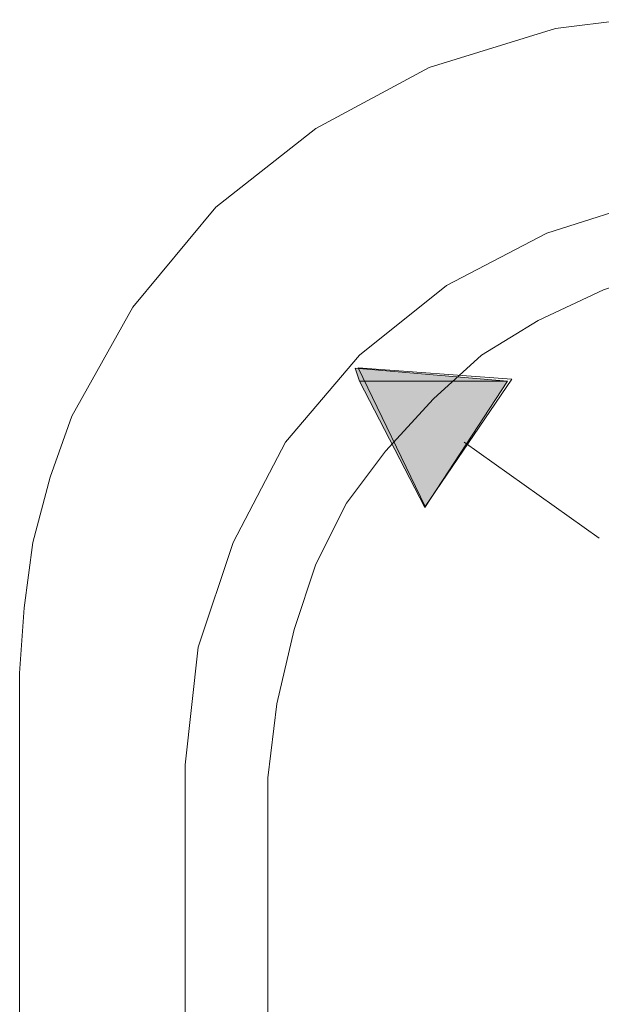
# Model space of a CAD drawing. Units: inches. Extents: x -1028 to 3937, y -861 to 2235.
# Drawn here: x 98 to 234, y 373 to 603 of the extents above; entities that cross this region are included whole.
import ezdxf

# ---------------------------------------------------------------- set-up
doc = ezdxf.new("R2010")
doc.units = ezdxf.units.IN
doc.header["$MEASUREMENT"] = 0
doc.layers.add('Ebene 1', color=7, linetype='Continuous')

# ---------------------------------------------------------------- blocks, each defined once
blk = doc.blocks.new('*U874')
at = {"layer": 'Ebene 1', "color": 7, "extrusion": (0, 0, -1)}
blk.add_solid([(-18.668, 168.558), (-18.584, 168.812), (-18.668, 168.805)], dxfattribs=at)
at = {"layer": 'Ebene 1', "color": 7}
blk.add_solid([(18.668, 168.558), (18.668, 168.805), (21.547, 168.558)], dxfattribs=at)
blk = doc.blocks.new('*U875')
at = {"layer": 'Ebene 1', "color": 7, "extrusion": (0, 0, -1)}
for points in [[(-19.938, 166.103), (-18.668, 168.558), (-19.938, 168.558)], [(-19.938, 166.103), (-19.938, 168.558), (-21.547, 168.558)]]:
    blk.add_solid(points, dxfattribs=at)
blk = doc.blocks.new('block 2')
at = {"layer": 'Ebene 1', "lineweight": 0}
for points in [[(12.064, 154.08), (12.064, 156.451), (12.064, 158.821), (12.064, 160.853), (12.064, 161.7), (12.064, 162.293), (12.064, 162.716), (12.064, 162.885), (12.149, 164.155), (12.318, 165.425), (12.657, 166.695), (13.08, 167.881), (14.266, 169.997), (15.874, 171.945), (17.821, 173.469), (20.023, 174.654), (22.478, 175.416), (23.833, 175.585)], [(15.282, 156.281), (15.282, 158.059), (15.282, 159.583), (15.282, 160.176), (15.282, 160.684), (15.282, 161.023), (15.282, 161.107), (15.535, 163.393), (16.213, 165.425), (17.229, 167.373), (18.668, 169.066), (20.362, 170.421), (22.309, 171.437), (24.426, 172.114), (26.796, 172.283), (26.881, 172.283), (27.135, 172.283), (27.474, 172.283), (28.066, 172.283), (29.59, 172.283), (31.453, 172.283), (33.739, 172.283), (36.363, 172.283)], [(18.584, 168.812), (18.668, 168.558), (21.547, 168.558), (21.547, 168.558), (18.584, 168.812)], [(21.63, 168.597), (18.641, 168.818), (19.944, 166.122), (21.63, 168.597)], [(18.668, 168.558), (21.547, 168.558), (19.938, 166.103), (19.938, 166.103), (18.668, 168.558)], [(23.325, 165.51), (20.7, 167.373)]]:
    blk.add_lwpolyline(points, dxfattribs=at)
blk.add_open_spline([(48.302, 171.098), (48.302, 171.098), (48.471, 170.844), (48.471, 170.844), (48.471, 170.844), (48.471, 170.675), (48.471, 170.675), (48.471, 170.675), (48.471, 170.505), (48.471, 170.505), (48.471, 170.505), (48.471, 170.505), (48.471, 170.505), (48.471, 170.505), (48.471, 170.251), (48.471, 170.251), (48.471, 170.251), (48.471, 169.828), (48.471, 169.828), (48.471, 169.828), (48.471, 169.151), (48.471, 169.151), (48.471, 169.151), (48.471, 168.304), (48.471, 168.304), (48.471, 168.304), (48.471, 167.288), (48.471, 167.288), (48.471, 167.288), (48.471, 166.103), (48.471, 166.103), (48.471, 166.103), (48.471, 163.393), (48.471, 163.393), (48.471, 163.393), (48.471, 160.261), (48.471, 160.261), (48.471, 160.261), (48.471, 153.657), (48.471, 153.657), (48.471, 153.657), (48.471, 150.524), (48.471, 150.524), (48.471, 150.524), (48.471, 147.645), (48.471, 147.645), (48.471, 147.645), (48.471, 146.375), (48.471, 146.375), (48.471, 146.375), (48.471, 145.19), (48.471, 145.19), (48.471, 145.19), (48.471, 144.174), (48.471, 144.174), (48.471, 144.174), (48.471, 143.412), (48.471, 143.412), (48.471, 143.412), (48.556, 142.735), (48.556, 142.735), (48.556, 142.735), (48.556, 142.311), (48.556, 142.311), (48.556, 142.311), (48.556, 142.142), (48.556, 142.142), (48.556, 142.142), (48.556, 142.142), (48.556, 142.142), (48.556, 142.142), (48.471, 142.142), (48.471, 142.142), (48.471, 142.142), (48.471, 141.888), (48.471, 141.888), (48.471, 141.888), (48.386, 141.718), (48.386, 141.718), (48.386, 141.718), (48.132, 141.465), (48.132, 141.465), (48.132, 141.465), (47.455, 141.465), (47.455, 141.465), (47.455, 141.465), (47.285, 141.465), (47.285, 141.465), (47.285, 141.465), (47.285, 141.465), (47.285, 141.465), (47.285, 141.465), (47.285, 141.465), (47.285, 141.465), (47.285, 141.465), (47.116, 141.465), (47.116, 141.465), (47.116, 141.465), (46.778, 141.465), (46.778, 141.465), (46.778, 141.465), (46.27, 141.465), (46.27, 141.465), (46.27, 141.465), (44.915, 141.465), (44.915, 141.465), (44.915, 141.465), (43.221, 141.465), (43.221, 141.465), (43.221, 141.465), (41.19, 141.465), (41.19, 141.465), (41.19, 141.465), (36.787, 141.465), (36.787, 141.465), (36.787, 141.465), (34.585, 141.465), (34.585, 141.465), (34.585, 141.465), (32.469, 141.465), (32.469, 141.465), (32.469, 141.465), (30.691, 141.465), (30.691, 141.465), (30.691, 141.465), (29.336, 141.465), (29.336, 141.465), (29.336, 141.465), (28.744, 141.465), (28.744, 141.465), (28.744, 141.465), (28.405, 141.465), (28.405, 141.465), (28.405, 141.465), (28.151, 141.465), (28.151, 141.465), (28.151, 141.465), (28.066, 141.465), (28.066, 141.465), (28.066, 141.465), (26.542, 141.549), (26.542, 141.549), (26.542, 141.549), (25.188, 141.718), (25.188, 141.718), (25.188, 141.718), (23.918, 142.142), (23.918, 142.142), (23.918, 142.142), (22.648, 142.65), (22.648, 142.65), (22.648, 142.65), (21.462, 143.243), (21.462, 143.243), (21.462, 143.243), (20.446, 144.089), (20.446, 144.089), (20.446, 144.089), (19.515, 144.936), (19.515, 144.936), (19.515, 144.936), (18.753, 145.952), (18.753, 145.952), (18.753, 145.952), (18.076, 147.137), (18.076, 147.137), (18.076, 147.137), (17.568, 148.323), (17.568, 148.323), (17.568, 148.323), (17.144, 149.677), (17.144, 149.677), (17.144, 149.677), (16.89, 151.201), (16.89, 151.201), (16.89, 151.201), (16.89, 151.963), (16.89, 151.963), (16.89, 151.963), (16.89, 152.302), (16.89, 152.302), (16.89, 152.302), (16.89, 152.387), (16.89, 152.387), (16.89, 152.387), (16.89, 152.641), (16.89, 152.641), (16.89, 152.641), (16.89, 153.064), (16.89, 153.064), (16.89, 153.064), (16.89, 153.657), (16.89, 153.657), (16.89, 153.657), (16.89, 155.265), (16.89, 155.265), (16.89, 155.265), (16.89, 157.043), (16.89, 157.043), (16.89, 157.043), (16.89, 158.737), (16.89, 158.737), (16.89, 158.737), (16.89, 159.414), (16.89, 159.414), (16.89, 159.414), (16.89, 159.922), (16.89, 159.922), (16.89, 159.922), (16.89, 160.176), (16.89, 160.176), (16.89, 160.176), (16.89, 160.261), (16.89, 160.261), (16.89, 160.261), (16.89, 160.261), (16.89, 160.261), (16.89, 160.261), (16.89, 160.515), (16.89, 160.515), (16.89, 160.515), (16.89, 160.853), (16.89, 160.853), (16.89, 160.853), (17.06, 162.293), (17.06, 162.293), (17.06, 162.293), (17.398, 163.732), (17.398, 163.732), (17.398, 163.732), (17.821, 165.002), (17.821, 165.002), (17.821, 165.002), (18.414, 166.187), (18.414, 166.187), (18.414, 166.187), (19.176, 167.203), (19.176, 167.203), (19.176, 167.203), (20.108, 168.219), (20.108, 168.219), (20.108, 168.219), (21.039, 169.066), (21.039, 169.066), (21.039, 169.066), (22.14, 169.743), (22.14, 169.743), (22.14, 169.743), (23.41, 170.336), (23.41, 170.336), (23.41, 170.336), (24.68, 170.759), (24.68, 170.759), (24.68, 170.759), (26.034, 171.013), (26.034, 171.013), (26.034, 171.013), (27.474, 171.183), (27.474, 171.183), (27.474, 171.183), (27.812, 171.183), (27.812, 171.183), (27.812, 171.183), (27.982, 171.183), (27.982, 171.183), (27.982, 171.183), (28.066, 171.183), (28.066, 171.183), (28.066, 171.183), (28.151, 171.183), (28.151, 171.183), (28.151, 171.183), (28.405, 171.183), (28.405, 171.183), (28.405, 171.183), (28.828, 171.183), (28.828, 171.183), (28.828, 171.183), (30.098, 171.183), (30.098, 171.183), (30.098, 171.183), (31.707, 171.183), (31.707, 171.183), (31.707, 171.183), (33.739, 171.183), (33.739, 171.183), (33.739, 171.183), (35.856, 171.183), (35.856, 171.183), (35.856, 171.183), (40.343, 171.183), (40.343, 171.183), (40.343, 171.183), (42.46, 171.183), (42.46, 171.183), (42.46, 171.183), (44.322, 171.183), (44.322, 171.183), (44.322, 171.183), (45.762, 171.183), (45.762, 171.183), (45.762, 171.183), (46.354, 171.183), (46.354, 171.183), (46.354, 171.183), (46.778, 171.183), (46.778, 171.183), (46.778, 171.183), (47.116, 171.183), (47.116, 171.183), (47.116, 171.183), (47.285, 171.183), (47.285, 171.183), (47.285, 171.183), (47.285, 171.183), (47.285, 171.183), (47.285, 171.183), (47.54, 171.183), (47.54, 171.183), (47.54, 171.183), (48.302, 171.098), (48.302, 171.098)], degree=3, knots=[0, 0, 0, 0, 1, 1, 1, 2, 2, 2, 3, 3, 3, 4, 4, 4, 5, 5, 5, 6, 6, 6, 7, 7, 7, 8, 8, 8, 9, 9, 9, 10, 10, 10, 11, 11, 11, 12, 12, 12, 13, 13, 13, 14, 14, 14, 15, 15, 15, 16, 16, 16, 17, 17, 17, 18, 18, 18, 19, 19, 19, 20, 20, 20, 21, 21, 21, 22, 22, 22, 23, 23, 23, 24, 24, 24, 25, 25, 25, 26, 26, 26, 27, 27, 27, 28, 28, 28, 29, 29, 29, 30, 30, 30, 31, 31, 31, 32, 32, 32, 33, 33, 33, 34, 34, 34, 35, 35, 35, 36, 36, 36, 37, 37, 37, 38, 38, 38, 39, 39, 39, 40, 40, 40, 41, 41, 41, 42, 42, 42, 43, 43, 43, 44, 44, 44, 45, 45, 45, 46, 46, 46, 47, 47, 47, 48, 48, 48, 49, 49, 49, 50, 50, 50, 51, 51, 51, 52, 52, 52, 53, 53, 53, 54, 54, 54, 55, 55, 55, 56, 56, 56, 57, 57, 57, 58, 58, 58, 59, 59, 59, 60, 60, 60, 61, 61, 61, 62, 62, 62, 63, 63, 63, 64, 64, 64, 65, 65, 65, 66, 66, 66, 67, 67, 67, 68, 68, 68, 69, 69, 69, 70, 70, 70, 71, 71, 71, 72, 72, 72, 73, 73, 73, 74, 74, 74, 75, 75, 75, 76, 76, 76, 77, 77, 77, 78, 78, 78, 79, 79, 79, 80, 80, 80, 81, 81, 81, 82, 82, 82, 83, 83, 83, 84, 84, 84, 85, 85, 85, 86, 86, 86, 87, 87, 87, 88, 88, 88, 89, 89, 89, 90, 90, 90, 91, 91, 91, 92, 92, 92, 93, 93, 93, 94, 94, 94, 95, 95, 95, 96, 96, 96, 97, 97, 97, 98, 98, 98, 99, 99, 99, 100, 100, 100, 101, 101, 101, 102, 102, 102, 103, 103, 103, 104, 104, 104, 105, 105, 105, 106, 106, 106, 107, 107, 107, 107], dxfattribs=at)
at = {"layer": 'Ebene 1', "color": 7}
for name in ['*U874', '*U875']:
    blk.add_blockref(name, (0, 0), dxfattribs=at)

msp = doc.modelspace()

# ---------------------------------------------------------------- block references
at = {"layer": 'Ebene 1', "xscale": 12.0053593, "yscale": 12.00535930000001, "zscale": 12.0053593}
msp.add_blockref('block 2', (-46.89, -1505.07), dxfattribs=at)

doc.saveas('drawing.dxf')
